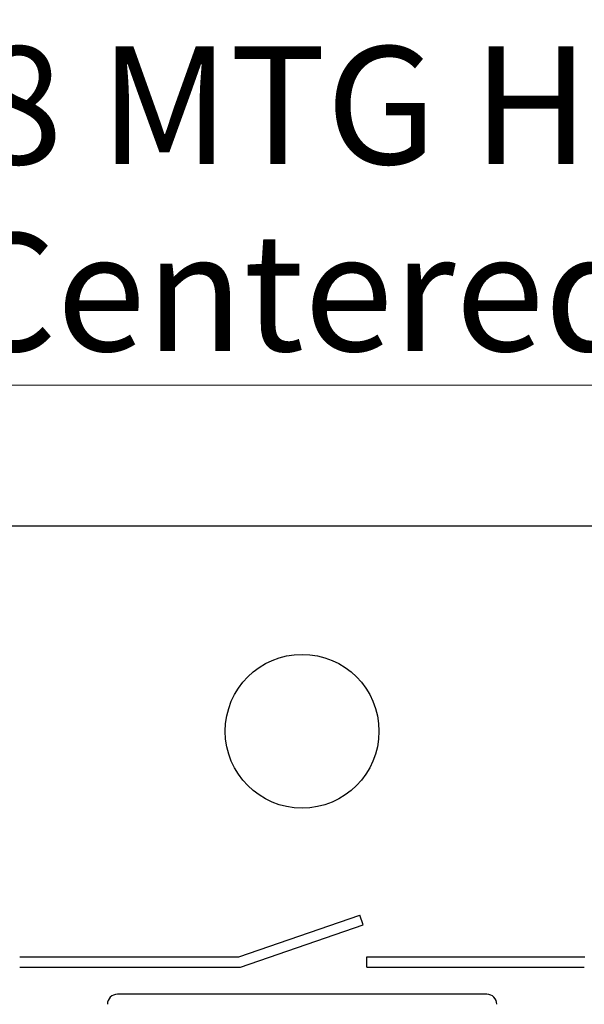
# Model space of a CAD drawing. Units: inches. Extents: x 0.1 to 14.1, y 0.1 to 9.1.
# Drawn here: x 9.1 to 9.7, y 7.1 to 8.1 of the extents above; entities that cross this region are included whole.
import ezdxf

# ---------------------------------------------------------------- set-up
doc = ezdxf.new("R2010")
doc.units = ezdxf.units.IN
doc.header["$LTSCALE"] = 0.833333
doc.header["$MEASUREMENT"] = 0
doc.styles.add('SLDTEXTSTYLE1', font='TXT', dxfattribs={"width": 0.75})
doc.dimstyles.new('SLDDIMSTYLE2', dxfattribs={"dimtxt": 0.114829, "dimasz": 0.108333, "dimexe": 0, "dimexo": 0.0625, "dimgap": 0.028707, "dimtad": 1, "dimrnd": 1e-09, "dimzin": 4, "dimdsep": 46, "dimtxsty": 'SLDTEXTSTYLE1', "dimsah": 1, "dimcen": 0.09, "dimadec": 0, "dimazin": 1, "dimtfac": 1, "dimtofl": 0, "dimtmove": 0, "dimatfit": 3, "dimfxl": 0, "dimfrac": 2, "dimtolj": 1, "dimtzin": 12, "dimarcsym": 0})
doc.dimstyles.new('SLDDIMSTYLE3', dxfattribs={"dimtxt": 0.114829, "dimasz": 0.108333, "dimexe": 0, "dimexo": 0.0625, "dimgap": 0.028707, "dimtad": 1, "dimrnd": 1e-09, "dimdsep": 46, "dimtxsty": 'SLDTEXTSTYLE1', "dimsah": 1, "dimcen": 0.09, "dimadec": 0, "dimazin": 2, "dimtfac": 1, "dimtmove": 0, "dimatfit": 0, "dimfxl": 0, "dimfrac": 2, "dimtolj": 1, "dimtzin": 12, "dimarcsym": 0})

# ---------------------------------------------------------------- blocks, each defined once
blk = doc.blocks.new('_D_3')
at = {"color": 7, "linetype": 'Continuous', "lineweight": 18}
for p, q in [((8.29014, 7.63074), (8.29014, 8.208)), ((10.49014, 7.63074), (10.49014, 8.208)), ((10.49014, 8.17519), (8.29014, 8.17519))]:
    blk.add_line(p, q, dxfattribs=at)
for points in [[(8.29014, 8.17519), (8.39847, 8.15852), (8.39847, 8.19186)], [(10.49014, 8.17519), (10.3818, 8.19186), (10.3818, 8.15852)]]:
    blk.add_solid(points, dxfattribs=at)
at = {"color": 7, "linetype": 'Continuous', "lineweight": 18, "insert": (9.26174, 8.32321), "char_height": 0.114829, "attachment_point": 1, "style": 'SLDTEXTSTYLE1'}
blk.add_mtext('2.20', dxfattribs=at)
blk = doc.blocks.new('_D_4')
at = {"color": 7, "linetype": 'Continuous', "lineweight": 18}
for p, q in [((8.89801, 7.43074), (8.89801, 7.76836)), ((9.88226, 7.43074), (9.88226, 7.76836)), ((8.89801, 7.73555), (8.68968, 7.73555)), ((8.89801, 7.73555), (9.88226, 7.73555)), ((9.88226, 7.73555), (10.09059, 7.73555))]:
    blk.add_line(p, q, dxfattribs=at)
for points in [[(8.89801, 7.73555), (8.78968, 7.75222), (8.78968, 7.71888)], [(9.88226, 7.73555), (9.99059, 7.71888), (9.99059, 7.75222)]]:
    blk.add_solid(points, dxfattribs=at)
at = {"color": 7, "linetype": 'Continuous', "lineweight": 18, "char_height": 0.114829, "attachment_point": 1, "style": 'SLDTEXTSTYLE1'}
for s, insert in [('0.98', (8.85234, 8.06587)), ('MTG Holes', (9.19236, 8.06587)), ('Centered', (9.05066, 7.88357))]:
    blk.add_mtext(s, dxfattribs=dict(at, insert=insert))

msp = doc.modelspace()

# ---------------------------------------------------------------- linework, layer by layer
at = {"color": 7, "linetype": 'Continuous', "lineweight": 25}
for p, q in [((10.49014, 7.59793), (8.29014, 7.59793)), ((9.3283, 7.17793), (9.44652, 7.21866)), ((9.44978, 7.2092), (9.44652, 7.21866)), ((9.32997, 7.16793), (9.44978, 7.2092)), ((9.11463, 7.17793), (9.3283, 7.17793)), ((9.45314, 7.17793), (9.66587, 7.17793)), ((9.45314, 7.16793), (9.45314, 7.17793)), ((9.11463, 7.16793), (9.32997, 7.16793)), ((9.45314, 7.16793), (9.66546, 7.16793)), ((9.57031, 7.14144), (9.20999, 7.14144))]:
    msp.add_line(p, q, dxfattribs=at)
msp.add_circle((9.39014, 7.39793), 0.075, dxfattribs=at)
for centre, start, end in [((9.20999, 7.13159), 90, 180), ((9.57031, 7.13159), 0, 90)]:
    msp.add_arc(centre, 0.00984, start, end, dxfattribs=at)

# ---------------------------------------------------------------- dimensions: what is measured, and where the dimension line sits
at = {"color": 7, "linetype": 'Continuous', "lineweight": 18}
dim = msp.add_linear_dim(base=(8.29014, 8.17519), p1=(10.49014, 7.59793), p2=(8.29014, 7.59793), dimstyle='SLDDIMSTYLE2', dxfattribs=at)
dim.commit()
dim.dimension.update_dxf_attribs({"geometry": '_D_3', "text_midpoint": (9.41022, 8.17519), "dimtype": 160})
dim = msp.add_linear_dim(base=(9.88226, 7.73555), p1=(8.89801, 7.39793), p2=(9.88226, 7.39793), text='<> MTG Holes\\PCentered', dimstyle='SLDDIMSTYLE3', dxfattribs=at)
dim.commit()
dim.dimension.update_dxf_attribs({"geometry": '_D_4', "text_midpoint": (9.41022, 7.73555), "dimtype": 160})

doc.saveas('drawing.dxf')
